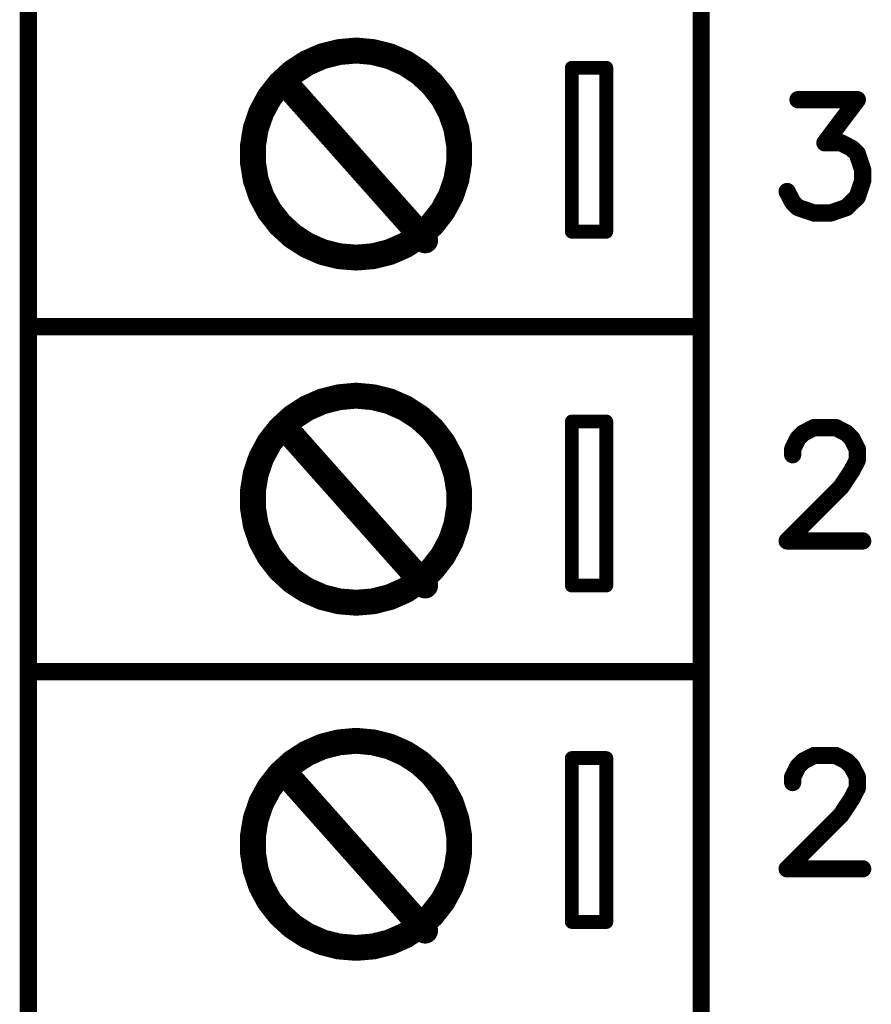
# Model space of a CAD drawing. Extents: x 0 to 74.4, y -1 to 10.2.
# Drawn here: x 12.4 to 12.9, y 8.2 to 8.7 of the extents above; entities that cross this region are included whole.
import ezdxf

# ---------------------------------------------------------------- set-up
doc = ezdxf.new("R2010")
doc.units = 0
doc.header["$MEASUREMENT"] = 0
doc.layers.get('0').update_dxf_attribs({"color": 90, "linetype": 'CONTINUOUS'})
doc.layers.add('PCB_CMPNT', color=7, linetype='CONTINUOUS')

# ---------------------------------------------------------------- blocks, each defined once
blk = doc.blocks.new('UNIT_DISC')
at = {"linetype": 'Continuous', "const_width": 0.5}
blk.add_lwpolyline([(0.25, 0, 1), (-0.25, 0, 1)], format="xyb", close=True, dxfattribs=at)

msp = doc.modelspace()

# ---------------------------------------------------------------- linework, layer by layer
at = {"layer": 'PCB_CMPNT', "color": 7, "linetype": 'Continuous'}
for points, const_width in [([(12.44961, 7.16014), (12.44961, 9.16014)], 0.01), ([(12.83961, 7.16014), (12.83961, 9.16014)], 0.01), ([(12.62011, 8.71684), (12.61101, 8.71284)], 0.015), ([(12.62971, 8.71924), (12.62011, 8.71684)], 0.015), ([(12.63961, 8.72014), (12.62971, 8.71924)], 0.015), ([(12.64941, 8.71924), (12.63961, 8.72014)], 0.015), ([(12.65901, 8.71684), (12.64941, 8.71924)], 0.015), ([(12.66811, 8.71284), (12.65901, 8.71684)], 0.015), ([(12.61101, 8.71284), (12.60271, 8.70744)], 0.015), ([(12.67641, 8.70744), (12.66811, 8.71284)], 0.015), ([(12.60271, 8.70744), (12.59541, 8.70074)], 0.015), ([(12.68371, 8.70074), (12.67641, 8.70744)], 0.015), ([(12.76461, 8.71014), (12.78461, 8.71014)], 0.008), ([(12.76461, 8.61514), (12.76461, 8.71014)], 0.008), ([(12.78461, 8.71014), (12.78461, 8.61514)], 0.008), ([(12.59541, 8.70074), (12.58931, 8.69294)], 0.015), ([(12.67961, 8.61014), (12.59961, 8.70014)], 0.015), ([(12.68981, 8.69294), (12.68371, 8.70074)], 0.015), ([(12.58931, 8.69294), (12.58461, 8.68424)], 0.015), ([(12.69451, 8.68424), (12.68981, 8.69294)], 0.015), ([(12.89571, 8.69164), (12.93011, 8.69164)], 0.01), ([(12.93011, 8.69164), (12.91131, 8.66664)], 0.01), ([(12.58461, 8.68424), (12.58141, 8.67484)], 0.015), ([(12.69771, 8.67484), (12.69451, 8.68424)], 0.015), ([(12.58141, 8.67484), (12.57981, 8.66504)], 0.015), ([(12.69931, 8.66504), (12.69771, 8.67484)], 0.015), ([(12.57981, 8.66504), (12.57981, 8.65514)], 0.015), ([(12.69931, 8.65514), (12.69931, 8.66504)], 0.015), ([(12.91131, 8.66664), (12.92071, 8.66664)], 0.01), ([(12.92071, 8.66664), (12.92691, 8.66344)], 0.01), ([(12.92691, 8.66344), (12.93011, 8.66034)], 0.01), ([(12.57981, 8.65514), (12.58141, 8.64534)], 0.015), ([(12.69771, 8.64534), (12.69931, 8.65514)], 0.015), ([(12.93011, 8.66034), (12.93321, 8.65094)], 0.01), ([(12.93321, 8.65094), (12.93321, 8.64474)], 0.01), ([(12.58141, 8.64534), (12.58461, 8.63594)], 0.015), ([(12.69451, 8.63594), (12.69771, 8.64534)], 0.015), ([(12.93321, 8.64474), (12.93011, 8.63534)], 0.01), ([(12.58461, 8.63594), (12.58931, 8.62724)], 0.015), ([(12.68981, 8.62724), (12.69451, 8.63594)], 0.015), ([(12.89261, 8.63224), (12.88941, 8.63844)], 0.01), ([(12.93011, 8.63534), (12.92381, 8.62914)], 0.01), ([(12.58931, 8.62724), (12.59541, 8.61944)], 0.015), ([(12.68371, 8.61944), (12.68981, 8.62724)], 0.015), ([(12.89571, 8.62914), (12.89261, 8.63224)], 0.01), ([(12.90511, 8.62594), (12.89571, 8.62914)], 0.01), ([(12.92381, 8.62914), (12.91441, 8.62594)], 0.01), ([(12.59541, 8.61944), (12.60271, 8.61274)], 0.015), ([(12.67641, 8.61274), (12.68371, 8.61944)], 0.015), ([(12.91441, 8.62594), (12.90511, 8.62594)], 0.01), ([(12.60271, 8.61274), (12.61101, 8.60734)], 0.015), ([(12.66811, 8.60734), (12.67641, 8.61274)], 0.015), ([(12.78461, 8.61514), (12.76461, 8.61514)], 0.008), ([(12.61101, 8.60734), (12.62011, 8.60334)], 0.015), ([(12.62011, 8.60334), (12.62971, 8.60094)], 0.015), ([(12.64941, 8.60094), (12.65901, 8.60334)], 0.015), ([(12.65901, 8.60334), (12.66811, 8.60734)], 0.015), ([(12.62971, 8.60094), (12.63961, 8.60014)], 0.015), ([(12.63961, 8.60014), (12.64941, 8.60094)], 0.015), ([(12.44961, 8.56014), (12.83961, 8.56014)], 0.01), ([(12.62011, 8.51684), (12.61101, 8.51284)], 0.015), ([(12.62971, 8.51924), (12.62011, 8.51684)], 0.015), ([(12.63961, 8.52014), (12.62971, 8.51924)], 0.015), ([(12.64941, 8.51924), (12.63961, 8.52014)], 0.015), ([(12.65901, 8.51684), (12.64941, 8.51924)], 0.015), ([(12.66811, 8.51284), (12.65901, 8.51684)], 0.015), ([(12.61101, 8.51284), (12.60271, 8.50744)], 0.015), ([(12.67641, 8.50744), (12.66811, 8.51284)], 0.015), ([(12.60271, 8.50744), (12.59541, 8.50074)], 0.015), ([(12.68371, 8.50074), (12.67641, 8.50744)], 0.015), ([(12.59541, 8.50074), (12.58931, 8.49294)], 0.015), ([(12.67961, 8.41014), (12.59961, 8.50014)], 0.015), ([(12.68981, 8.49294), (12.68371, 8.50074)], 0.015), ([(12.76461, 8.41014), (12.76461, 8.50514)], 0.008), ([(12.76461, 8.50514), (12.78461, 8.50514)], 0.008), ([(12.78461, 8.50514), (12.78461, 8.41014)], 0.008), ([(12.89571, 8.49534), (12.89881, 8.49844)], 0.01), ([(12.89881, 8.49844), (12.90511, 8.50164)], 0.01), ([(12.90511, 8.50164), (12.91761, 8.50164)], 0.01), ([(12.91761, 8.50164), (12.92381, 8.49844)], 0.01), ([(12.92381, 8.49844), (12.92691, 8.49534)], 0.01), ([(12.58931, 8.49294), (12.58461, 8.48424)], 0.015), ([(12.69451, 8.48424), (12.68981, 8.49294)], 0.015), ([(12.89261, 8.48914), (12.89571, 8.49534)], 0.01), ([(12.92691, 8.49534), (12.93011, 8.48914)], 0.01), ([(12.58461, 8.48424), (12.58141, 8.47484)], 0.015), ([(12.69771, 8.47484), (12.69451, 8.48424)], 0.015), ([(12.89261, 8.48594), (12.89261, 8.48914)], 0.01), ([(12.93011, 8.48914), (12.93011, 8.48284)], 0.01), ([(12.93011, 8.48284), (12.92691, 8.47664)], 0.01), ([(12.58141, 8.47484), (12.57981, 8.46504)], 0.015), ([(12.69931, 8.46504), (12.69771, 8.47484)], 0.015), ([(12.92691, 8.47664), (12.92071, 8.46724)], 0.01), ([(12.57981, 8.46504), (12.57981, 8.45514)], 0.015), ([(12.69931, 8.45514), (12.69931, 8.46504)], 0.015), ([(12.92071, 8.46724), (12.88941, 8.43594)], 0.01), ([(12.57981, 8.45514), (12.58141, 8.44534)], 0.015), ([(12.69771, 8.44534), (12.69931, 8.45514)], 0.015), ([(12.58141, 8.44534), (12.58461, 8.43594)], 0.015), ([(12.69451, 8.43594), (12.69771, 8.44534)], 0.015), ([(12.58461, 8.43594), (12.58931, 8.42724)], 0.015), ([(12.68981, 8.42724), (12.69451, 8.43594)], 0.015), ([(12.88941, 8.43594), (12.93321, 8.43594)], 0.01), ([(12.58931, 8.42724), (12.59541, 8.41944)], 0.015), ([(12.68371, 8.41944), (12.68981, 8.42724)], 0.015), ([(12.59541, 8.41944), (12.60271, 8.41274)], 0.015), ([(12.67641, 8.41274), (12.68371, 8.41944)], 0.015), ([(12.60271, 8.41274), (12.61101, 8.40734)], 0.015), ([(12.66811, 8.40734), (12.67641, 8.41274)], 0.015), ([(12.61101, 8.40734), (12.62011, 8.40334)], 0.015), ([(12.62011, 8.40334), (12.62971, 8.40094)], 0.015), ([(12.64941, 8.40094), (12.65901, 8.40334)], 0.015), ([(12.65901, 8.40334), (12.66811, 8.40734)], 0.015), ([(12.78461, 8.41014), (12.76461, 8.41014)], 0.008), ([(12.62971, 8.40094), (12.63961, 8.40014)], 0.015), ([(12.63961, 8.40014), (12.64941, 8.40094)], 0.015), ([(12.44961, 8.36014), (12.83961, 8.36014)], 0.01), ([(12.62971, 8.31924), (12.62011, 8.31684)], 0.015), ([(12.63961, 8.32014), (12.62971, 8.31924)], 0.015), ([(12.64941, 8.31924), (12.63961, 8.32014)], 0.015), ([(12.65901, 8.31684), (12.64941, 8.31924)], 0.015), ([(12.61101, 8.31284), (12.60271, 8.30744)], 0.015), ([(12.62011, 8.31684), (12.61101, 8.31284)], 0.015), ([(12.66811, 8.31284), (12.65901, 8.31684)], 0.015), ([(12.67641, 8.30744), (12.66811, 8.31284)], 0.015), ([(12.60271, 8.30744), (12.59541, 8.30074)], 0.015), ([(12.68371, 8.30074), (12.67641, 8.30744)], 0.015), ([(12.76461, 8.21514), (12.76461, 8.31014)], 0.008), ([(12.76461, 8.31014), (12.78461, 8.31014)], 0.008), ([(12.78461, 8.31014), (12.78461, 8.21514)], 0.008), ([(12.89571, 8.30534), (12.89881, 8.30844)], 0.01), ([(12.89881, 8.30844), (12.90511, 8.31164)], 0.01), ([(12.90511, 8.31164), (12.91761, 8.31164)], 0.01), ([(12.91761, 8.31164), (12.92381, 8.30844)], 0.01), ([(12.92381, 8.30844), (12.92691, 8.30534)], 0.01), ([(12.59541, 8.30074), (12.58931, 8.29294)], 0.015), ([(12.67961, 8.21014), (12.59961, 8.30014)], 0.015), ([(12.68981, 8.29294), (12.68371, 8.30074)], 0.015), ([(12.89261, 8.29914), (12.89571, 8.30534)], 0.01), ([(12.92691, 8.30534), (12.93011, 8.29914)], 0.01), ([(12.89261, 8.29594), (12.89261, 8.29914)], 0.01), ([(12.93011, 8.29914), (12.93011, 8.29284)], 0.01), ([(12.58931, 8.29294), (12.58461, 8.28424)], 0.015), ([(12.69451, 8.28424), (12.68981, 8.29294)], 0.015), ([(12.93011, 8.29284), (12.92691, 8.28664)], 0.01), ([(12.58461, 8.28424), (12.58141, 8.27484)], 0.015), ([(12.69771, 8.27484), (12.69451, 8.28424)], 0.015), ([(12.92691, 8.28664), (12.92071, 8.27724)], 0.01), ([(12.58141, 8.27484), (12.57981, 8.26504)], 0.015), ([(12.69931, 8.26504), (12.69771, 8.27484)], 0.015), ([(12.92071, 8.27724), (12.88941, 8.24594)], 0.01), ([(12.57981, 8.26504), (12.57981, 8.25514)], 0.015), ([(12.69931, 8.25514), (12.69931, 8.26504)], 0.015), ([(12.57981, 8.25514), (12.58141, 8.24534)], 0.015), ([(12.69771, 8.24534), (12.69931, 8.25514)], 0.015), ([(12.58141, 8.24534), (12.58461, 8.23594)], 0.015), ([(12.69451, 8.23594), (12.69771, 8.24534)], 0.015), ([(12.88941, 8.24594), (12.93321, 8.24594)], 0.01), ([(12.58461, 8.23594), (12.58931, 8.22724)], 0.015), ([(12.68981, 8.22724), (12.69451, 8.23594)], 0.015), ([(12.58931, 8.22724), (12.59541, 8.21944)], 0.015), ([(12.68371, 8.21944), (12.68981, 8.22724)], 0.015), ([(12.59541, 8.21944), (12.60271, 8.21274)], 0.015), ([(12.67641, 8.21274), (12.68371, 8.21944)], 0.015), ([(12.60271, 8.21274), (12.61101, 8.20734)], 0.015), ([(12.66811, 8.20734), (12.67641, 8.21274)], 0.015), ([(12.78461, 8.21514), (12.76461, 8.21514)], 0.008), ([(12.61101, 8.20734), (12.62011, 8.20334)], 0.015), ([(12.62011, 8.20334), (12.62971, 8.20094)], 0.015), ([(12.64941, 8.20094), (12.65901, 8.20334)], 0.015), ([(12.65901, 8.20334), (12.66811, 8.20734)], 0.015), ([(12.62971, 8.20094), (12.63961, 8.20014)], 0.015), ([(12.63961, 8.20014), (12.64941, 8.20094)], 0.015)]:
    msp.add_lwpolyline(points, dxfattribs=dict(at, const_width=const_width))

# ---------------------------------------------------------------- block references
at = {"layer": 'PCB_CMPNT', "color": 7}
for p, xscale, yscale, zscale in [((12.62011, 8.71684), 0.01500000000000057, 0.01500000000000057, 0.015), ((12.62011, 8.71684), 0.01500000000000057, 0.01500000000000057, 0.015), ((12.62971, 8.71924), 0.01500000000000057, 0.01500000000000057, 0.015), ((12.62971, 8.71924), 0.01500000000000057, 0.01500000000000057, 0.015), ((12.63961, 8.72014), 0.01500000000000057, 0.01500000000000057, 0.015), ((12.63961, 8.72014), 0.01500000000000057, 0.01500000000000057, 0.015), ((12.64941, 8.71924), 0.01500000000000057, 0.01500000000000057, 0.015), ((12.64941, 8.71924), 0.01500000000000057, 0.01500000000000057, 0.015), ((12.65901, 8.71684), 0.01500000000000057, 0.01500000000000057, 0.015), ((12.65901, 8.71684), 0.01500000000000057, 0.01500000000000057, 0.015), ((12.61101, 8.71284), 0.01500000000000057, 0.01500000000000057, 0.015), ((12.61101, 8.71284), 0.01500000000000057, 0.01500000000000057, 0.015), ((12.66811, 8.71284), 0.01500000000000057, 0.01500000000000057, 0.015), ((12.66811, 8.71284), 0.01500000000000057, 0.01500000000000057, 0.015), ((12.60271, 8.70744), 0.01500000000000057, 0.01500000000000057, 0.015), ((12.60271, 8.70744), 0.01500000000000057, 0.01500000000000057, 0.015), ((12.67641, 8.70744), 0.01500000000000057, 0.01500000000000057, 0.015), ((12.67641, 8.70744), 0.01500000000000057, 0.01500000000000057, 0.015), ((12.76461, 8.71014), 0.007999999999999119, 0.007999999999999119, 0.008), ((12.76461, 8.71014), 0.007999999999999119, 0.007999999999999119, 0.008), ((12.78461, 8.71014), 0.007999999999999119, 0.007999999999999119, 0.008), ((12.78461, 8.71014), 0.007999999999999119, 0.007999999999999119, 0.008), ((12.59541, 8.70074), 0.01500000000000057, 0.01500000000000057, 0.015), ((12.59541, 8.70074), 0.01500000000000057, 0.01500000000000057, 0.015), ((12.59961, 8.70014), 0.01500000000000057, 0.01500000000000057, 0.015), ((12.68371, 8.70074), 0.01500000000000057, 0.01500000000000057, 0.015), ((12.68371, 8.70074), 0.01500000000000057, 0.01500000000000057, 0.015), ((12.58931, 8.69294), 0.01500000000000057, 0.01500000000000057, 0.015), ((12.58931, 8.69294), 0.01500000000000057, 0.01500000000000057, 0.015), ((12.68981, 8.69294), 0.01500000000000057, 0.01500000000000057, 0.015), ((12.68981, 8.69294), 0.01500000000000057, 0.01500000000000057, 0.015), ((12.89571, 8.69164), 0.01000000000000156, 0.009999999999999787, 0.01), ((12.93011, 8.69164), 0.01000000000000156, 0.009999999999999787, 0.01), ((12.93011, 8.69164), 0.01000000000000156, 0.009999999999999787, 0.01), ((12.58461, 8.68424), 0.01500000000000057, 0.01500000000000057, 0.015), ((12.58461, 8.68424), 0.01500000000000057, 0.01500000000000057, 0.015), ((12.69451, 8.68424), 0.01500000000000057, 0.01500000000000057, 0.015), ((12.69451, 8.68424), 0.01500000000000057, 0.01500000000000057, 0.015), ((12.58141, 8.67484), 0.01500000000000057, 0.01500000000000057, 0.015), ((12.58141, 8.67484), 0.01500000000000057, 0.01500000000000057, 0.015), ((12.69771, 8.67484), 0.01500000000000057, 0.01500000000000057, 0.015), ((12.69771, 8.67484), 0.01500000000000057, 0.01500000000000057, 0.015), ((12.57981, 8.66504), 0.01500000000000057, 0.01500000000000057, 0.015), ((12.57981, 8.66504), 0.01500000000000057, 0.01500000000000057, 0.015), ((12.69931, 8.66504), 0.01500000000000057, 0.01500000000000057, 0.015), ((12.69931, 8.66504), 0.01500000000000057, 0.01500000000000057, 0.015), ((12.91131, 8.66664), 0.01000000000000156, 0.009999999999999787, 0.01), ((12.91131, 8.66664), 0.01000000000000156, 0.009999999999999787, 0.01), ((12.92071, 8.66664), 0.01000000000000156, 0.009999999999999787, 0.01), ((12.92071, 8.66664), 0.01000000000000156, 0.009999999999999787, 0.01), ((12.92691, 8.66344), 0.01000000000000156, 0.009999999999999787, 0.01), ((12.92691, 8.66344), 0.01000000000000156, 0.009999999999999787, 0.01), ((12.57981, 8.65514), 0.01500000000000057, 0.01500000000000057, 0.015), ((12.57981, 8.65514), 0.01500000000000057, 0.01500000000000057, 0.015), ((12.69931, 8.65514), 0.01500000000000057, 0.01500000000000057, 0.015), ((12.69931, 8.65514), 0.01500000000000057, 0.01500000000000057, 0.015), ((12.93011, 8.66034), 0.01000000000000156, 0.009999999999999787, 0.01), ((12.93011, 8.66034), 0.01000000000000156, 0.009999999999999787, 0.01), ((12.93321, 8.65094), 0.01000000000000156, 0.009999999999999787, 0.01), ((12.93321, 8.65094), 0.01000000000000156, 0.009999999999999787, 0.01), ((12.58141, 8.64534), 0.01500000000000057, 0.01500000000000057, 0.015), ((12.58141, 8.64534), 0.01500000000000057, 0.01500000000000057, 0.015), ((12.69771, 8.64534), 0.01500000000000057, 0.01500000000000057, 0.015), ((12.69771, 8.64534), 0.01500000000000057, 0.01500000000000057, 0.015), ((12.93321, 8.64474), 0.01000000000000156, 0.009999999999999787, 0.01), ((12.93321, 8.64474), 0.01000000000000156, 0.009999999999999787, 0.01), ((12.58461, 8.63594), 0.01500000000000057, 0.01500000000000057, 0.015), ((12.58461, 8.63594), 0.01500000000000057, 0.01500000000000057, 0.015), ((12.69451, 8.63594), 0.01500000000000057, 0.01500000000000057, 0.015), ((12.69451, 8.63594), 0.01500000000000057, 0.01500000000000057, 0.015), ((12.88941, 8.63844), 0.01000000000000156, 0.009999999999999787, 0.01), ((12.93011, 8.63534), 0.01000000000000156, 0.009999999999999787, 0.01), ((12.93011, 8.63534), 0.01000000000000156, 0.009999999999999787, 0.01), ((12.58931, 8.62724), 0.01500000000000057, 0.01500000000000057, 0.015), ((12.58931, 8.62724), 0.01500000000000057, 0.01500000000000057, 0.015), ((12.68981, 8.62724), 0.01500000000000057, 0.01500000000000057, 0.015), ((12.68981, 8.62724), 0.01500000000000057, 0.01500000000000057, 0.015), ((12.89261, 8.63224), 0.01000000000000156, 0.009999999999999787, 0.01), ((12.89261, 8.63224), 0.01000000000000156, 0.009999999999999787, 0.01), ((12.89571, 8.62914), 0.01000000000000156, 0.009999999999999787, 0.01), ((12.89571, 8.62914), 0.01000000000000156, 0.009999999999999787, 0.01), ((12.92381, 8.62914), 0.01000000000000156, 0.009999999999999787, 0.01), ((12.92381, 8.62914), 0.01000000000000156, 0.009999999999999787, 0.01), ((12.59541, 8.61944), 0.01500000000000057, 0.01500000000000057, 0.015), ((12.59541, 8.61944), 0.01500000000000057, 0.01500000000000057, 0.015), ((12.68371, 8.61944), 0.01500000000000057, 0.01500000000000057, 0.015), ((12.68371, 8.61944), 0.01500000000000057, 0.01500000000000057, 0.015), ((12.90511, 8.62594), 0.01000000000000156, 0.009999999999999787, 0.01), ((12.90511, 8.62594), 0.01000000000000156, 0.009999999999999787, 0.01), ((12.91441, 8.62594), 0.01000000000000156, 0.009999999999999787, 0.01), ((12.91441, 8.62594), 0.01000000000000156, 0.009999999999999787, 0.01), ((12.60271, 8.61274), 0.01500000000000057, 0.01500000000000057, 0.015), ((12.60271, 8.61274), 0.01500000000000057, 0.01500000000000057, 0.015), ((12.67641, 8.61274), 0.01500000000000057, 0.01500000000000057, 0.015), ((12.67641, 8.61274), 0.01500000000000057, 0.01500000000000057, 0.015), ((12.67961, 8.61014), 0.01500000000000057, 0.01500000000000057, 0.015), ((12.76461, 8.61514), 0.007999999999999119, 0.007999999999999119, 0.008), ((12.76461, 8.61514), 0.007999999999999119, 0.007999999999999119, 0.008), ((12.78461, 8.61514), 0.007999999999999119, 0.007999999999999119, 0.008), ((12.78461, 8.61514), 0.007999999999999119, 0.007999999999999119, 0.008), ((12.61101, 8.60734), 0.01500000000000057, 0.01500000000000057, 0.015), ((12.61101, 8.60734), 0.01500000000000057, 0.01500000000000057, 0.015), ((12.62011, 8.60334), 0.01500000000000057, 0.01500000000000057, 0.015), ((12.62011, 8.60334), 0.01500000000000057, 0.01500000000000057, 0.015), ((12.65901, 8.60334), 0.01500000000000057, 0.01500000000000057, 0.015), ((12.65901, 8.60334), 0.01500000000000057, 0.01500000000000057, 0.015), ((12.66811, 8.60734), 0.01500000000000057, 0.01500000000000057, 0.015), ((12.66811, 8.60734), 0.01500000000000057, 0.01500000000000057, 0.015), ((12.62971, 8.60094), 0.01500000000000057, 0.01500000000000057, 0.015), ((12.62971, 8.60094), 0.01500000000000057, 0.01500000000000057, 0.015), ((12.63961, 8.60014), 0.01500000000000057, 0.01500000000000057, 0.015), ((12.63961, 8.60014), 0.01500000000000057, 0.01500000000000057, 0.015), ((12.64941, 8.60094), 0.01500000000000057, 0.01500000000000057, 0.015), ((12.64941, 8.60094), 0.01500000000000057, 0.01500000000000057, 0.015), ((12.44961, 8.56014), 0.00999999999999801, 0.00999999999999801, 0.01), ((12.83961, 8.56014), 0.00999999999999801, 0.00999999999999801, 0.01), ((12.62011, 8.51684), 0.01500000000000057, 0.01500000000000057, 0.015), ((12.62011, 8.51684), 0.01500000000000057, 0.01500000000000057, 0.015), ((12.62971, 8.51924), 0.01500000000000057, 0.01500000000000057, 0.015), ((12.62971, 8.51924), 0.01500000000000057, 0.01500000000000057, 0.015), ((12.63961, 8.52014), 0.01500000000000057, 0.01500000000000057, 0.015), ((12.63961, 8.52014), 0.01500000000000057, 0.01500000000000057, 0.015), ((12.64941, 8.51924), 0.01500000000000057, 0.01500000000000057, 0.015), ((12.64941, 8.51924), 0.01500000000000057, 0.01500000000000057, 0.015), ((12.65901, 8.51684), 0.01500000000000057, 0.01500000000000057, 0.015), ((12.65901, 8.51684), 0.01500000000000057, 0.01500000000000057, 0.015), ((12.61101, 8.51284), 0.01500000000000057, 0.01500000000000057, 0.015), ((12.61101, 8.51284), 0.01500000000000057, 0.01500000000000057, 0.015), ((12.66811, 8.51284), 0.01500000000000057, 0.01500000000000057, 0.015), ((12.66811, 8.51284), 0.01500000000000057, 0.01500000000000057, 0.015), ((12.60271, 8.50744), 0.01500000000000057, 0.01500000000000057, 0.015), ((12.60271, 8.50744), 0.01500000000000057, 0.01500000000000057, 0.015), ((12.67641, 8.50744), 0.01500000000000057, 0.01500000000000057, 0.015), ((12.67641, 8.50744), 0.01500000000000057, 0.01500000000000057, 0.015), ((12.59541, 8.50074), 0.01500000000000057, 0.01500000000000057, 0.015), ((12.59541, 8.50074), 0.01500000000000057, 0.01500000000000057, 0.015), ((12.59961, 8.50014), 0.01500000000000057, 0.01500000000000057, 0.015), ((12.68371, 8.50074), 0.01500000000000057, 0.01500000000000057, 0.015), ((12.68371, 8.50074), 0.01500000000000057, 0.01500000000000057, 0.015), ((12.76461, 8.50514), 0.007999999999999119, 0.007999999999999119, 0.008), ((12.76461, 8.50514), 0.007999999999999119, 0.007999999999999119, 0.008), ((12.78461, 8.50514), 0.007999999999999119, 0.007999999999999119, 0.008), ((12.78461, 8.50514), 0.007999999999999119, 0.007999999999999119, 0.008), ((12.89881, 8.49844), 0.01000000000000156, 0.009999999999999787, 0.01), ((12.89881, 8.49844), 0.01000000000000156, 0.009999999999999787, 0.01), ((12.90511, 8.50164), 0.01000000000000156, 0.009999999999999787, 0.01), ((12.90511, 8.50164), 0.01000000000000156, 0.009999999999999787, 0.01), ((12.91761, 8.50164), 0.01000000000000156, 0.009999999999999787, 0.01), ((12.91761, 8.50164), 0.01000000000000156, 0.009999999999999787, 0.01), ((12.92381, 8.49844), 0.01000000000000156, 0.009999999999999787, 0.01), ((12.92381, 8.49844), 0.01000000000000156, 0.009999999999999787, 0.01), ((12.58931, 8.49294), 0.01500000000000057, 0.01500000000000057, 0.015), ((12.58931, 8.49294), 0.01500000000000057, 0.01500000000000057, 0.015), ((12.68981, 8.49294), 0.01500000000000057, 0.01500000000000057, 0.015), ((12.68981, 8.49294), 0.01500000000000057, 0.01500000000000057, 0.015), ((12.89571, 8.49534), 0.01000000000000156, 0.009999999999999787, 0.01), ((12.89571, 8.49534), 0.01000000000000156, 0.009999999999999787, 0.01), ((12.92691, 8.49534), 0.01000000000000156, 0.009999999999999787, 0.01), ((12.92691, 8.49534), 0.01000000000000156, 0.009999999999999787, 0.01), ((12.58461, 8.48424), 0.01500000000000057, 0.01500000000000057, 0.015), ((12.58461, 8.48424), 0.01500000000000057, 0.01500000000000057, 0.015), ((12.69451, 8.48424), 0.01500000000000057, 0.01500000000000057, 0.015), ((12.69451, 8.48424), 0.01500000000000057, 0.01500000000000057, 0.015), ((12.89261, 8.48914), 0.01000000000000156, 0.009999999999999787, 0.01), ((12.89261, 8.48914), 0.01000000000000156, 0.009999999999999787, 0.01), ((12.89261, 8.48594), 0.01000000000000156, 0.009999999999999787, 0.01), ((12.93011, 8.48914), 0.01000000000000156, 0.009999999999999787, 0.01), ((12.93011, 8.48914), 0.01000000000000156, 0.009999999999999787, 0.01), ((12.93011, 8.48284), 0.01000000000000156, 0.009999999999999787, 0.01), ((12.93011, 8.48284), 0.01000000000000156, 0.009999999999999787, 0.01), ((12.58141, 8.47484), 0.01500000000000057, 0.01500000000000057, 0.015), ((12.58141, 8.47484), 0.01500000000000057, 0.01500000000000057, 0.015), ((12.69771, 8.47484), 0.01500000000000057, 0.01500000000000057, 0.015), ((12.69771, 8.47484), 0.01500000000000057, 0.01500000000000057, 0.015), ((12.92691, 8.47664), 0.01000000000000156, 0.009999999999999787, 0.01), ((12.92691, 8.47664), 0.01000000000000156, 0.009999999999999787, 0.01), ((12.57981, 8.46504), 0.01500000000000057, 0.01500000000000057, 0.015), ((12.57981, 8.46504), 0.01500000000000057, 0.01500000000000057, 0.015), ((12.69931, 8.46504), 0.01500000000000057, 0.01500000000000057, 0.015), ((12.69931, 8.46504), 0.01500000000000057, 0.01500000000000057, 0.015), ((12.92071, 8.46724), 0.01000000000000156, 0.009999999999999787, 0.01), ((12.92071, 8.46724), 0.01000000000000156, 0.009999999999999787, 0.01), ((12.57981, 8.45514), 0.01500000000000057, 0.01500000000000057, 0.015), ((12.57981, 8.45514), 0.01500000000000057, 0.01500000000000057, 0.015), ((12.69931, 8.45514), 0.01500000000000057, 0.01500000000000057, 0.015), ((12.69931, 8.45514), 0.01500000000000057, 0.01500000000000057, 0.015), ((12.58141, 8.44534), 0.01500000000000057, 0.01500000000000057, 0.015), ((12.58141, 8.44534), 0.01500000000000057, 0.01500000000000057, 0.015), ((12.69771, 8.44534), 0.01500000000000057, 0.01500000000000057, 0.015), ((12.69771, 8.44534), 0.01500000000000057, 0.01500000000000057, 0.015), ((12.58461, 8.43594), 0.01500000000000057, 0.01500000000000057, 0.015), ((12.58461, 8.43594), 0.01500000000000057, 0.01500000000000057, 0.015), ((12.69451, 8.43594), 0.01500000000000057, 0.01500000000000057, 0.015), ((12.69451, 8.43594), 0.01500000000000057, 0.01500000000000057, 0.015), ((12.88941, 8.43594), 0.01000000000000156, 0.009999999999999787, 0.01), ((12.88941, 8.43594), 0.01000000000000156, 0.009999999999999787, 0.01), ((12.93321, 8.43594), 0.01000000000000156, 0.009999999999999787, 0.01), ((12.58931, 8.42724), 0.01500000000000057, 0.01500000000000057, 0.015), ((12.58931, 8.42724), 0.01500000000000057, 0.01500000000000057, 0.015), ((12.68981, 8.42724), 0.01500000000000057, 0.01500000000000057, 0.015), ((12.68981, 8.42724), 0.01500000000000057, 0.01500000000000057, 0.015), ((12.59541, 8.41944), 0.01500000000000057, 0.01500000000000057, 0.015), ((12.59541, 8.41944), 0.01500000000000057, 0.01500000000000057, 0.015), ((12.68371, 8.41944), 0.01500000000000057, 0.01500000000000057, 0.015), ((12.68371, 8.41944), 0.01500000000000057, 0.01500000000000057, 0.015), ((12.60271, 8.41274), 0.01500000000000057, 0.01500000000000057, 0.015), ((12.60271, 8.41274), 0.01500000000000057, 0.01500000000000057, 0.015), ((12.67641, 8.41274), 0.01500000000000057, 0.01500000000000057, 0.015), ((12.67641, 8.41274), 0.01500000000000057, 0.01500000000000057, 0.015), ((12.67961, 8.41014), 0.01500000000000057, 0.01500000000000057, 0.015), ((12.61101, 8.40734), 0.01500000000000057, 0.01500000000000057, 0.015), ((12.61101, 8.40734), 0.01500000000000057, 0.01500000000000057, 0.015), ((12.62011, 8.40334), 0.01500000000000057, 0.01500000000000057, 0.015), ((12.62011, 8.40334), 0.01500000000000057, 0.01500000000000057, 0.015), ((12.65901, 8.40334), 0.01500000000000057, 0.01500000000000057, 0.015), ((12.65901, 8.40334), 0.01500000000000057, 0.01500000000000057, 0.015), ((12.66811, 8.40734), 0.01500000000000057, 0.01500000000000057, 0.015), ((12.66811, 8.40734), 0.01500000000000057, 0.01500000000000057, 0.015), ((12.76461, 8.41014), 0.007999999999999119, 0.007999999999999119, 0.008), ((12.76461, 8.41014), 0.007999999999999119, 0.007999999999999119, 0.008), ((12.78461, 8.41014), 0.007999999999999119, 0.007999999999999119, 0.008), ((12.78461, 8.41014), 0.007999999999999119, 0.007999999999999119, 0.008), ((12.62971, 8.40094), 0.01500000000000057, 0.01500000000000057, 0.015), ((12.62971, 8.40094), 0.01500000000000057, 0.01500000000000057, 0.015), ((12.63961, 8.40014), 0.01500000000000057, 0.01500000000000057, 0.015), ((12.63961, 8.40014), 0.01500000000000057, 0.01500000000000057, 0.015), ((12.64941, 8.40094), 0.01500000000000057, 0.01500000000000057, 0.015), ((12.64941, 8.40094), 0.01500000000000057, 0.01500000000000057, 0.015), ((12.44961, 8.36014), 0.00999999999999801, 0.00999999999999801, 0.01), ((12.83961, 8.36014), 0.00999999999999801, 0.00999999999999801, 0.01), ((12.62971, 8.31924), 0.01500000000000057, 0.01500000000000057, 0.015), ((12.62971, 8.31924), 0.01500000000000057, 0.01500000000000057, 0.015), ((12.63961, 8.32014), 0.01500000000000057, 0.01500000000000057, 0.015), ((12.63961, 8.32014), 0.01500000000000057, 0.01500000000000057, 0.015), ((12.64941, 8.31924), 0.01500000000000057, 0.01500000000000057, 0.015), ((12.64941, 8.31924), 0.01500000000000057, 0.01500000000000057, 0.015), ((12.61101, 8.31284), 0.01500000000000057, 0.01500000000000057, 0.015), ((12.61101, 8.31284), 0.01500000000000057, 0.01500000000000057, 0.015), ((12.62011, 8.31684), 0.01500000000000057, 0.01500000000000057, 0.015), ((12.62011, 8.31684), 0.01500000000000057, 0.01500000000000057, 0.015), ((12.65901, 8.31684), 0.01500000000000057, 0.01500000000000057, 0.015), ((12.65901, 8.31684), 0.01500000000000057, 0.01500000000000057, 0.015), ((12.66811, 8.31284), 0.01500000000000057, 0.01500000000000057, 0.015), ((12.66811, 8.31284), 0.01500000000000057, 0.01500000000000057, 0.015), ((12.60271, 8.30744), 0.01500000000000057, 0.01500000000000057, 0.015), ((12.60271, 8.30744), 0.01500000000000057, 0.01500000000000057, 0.015), ((12.67641, 8.30744), 0.01500000000000057, 0.01500000000000057, 0.015), ((12.67641, 8.30744), 0.01500000000000057, 0.01500000000000057, 0.015), ((12.76461, 8.31014), 0.007999999999999119, 0.007999999999999119, 0.008), ((12.76461, 8.31014), 0.007999999999999119, 0.007999999999999119, 0.008), ((12.78461, 8.31014), 0.007999999999999119, 0.007999999999999119, 0.008), ((12.78461, 8.31014), 0.007999999999999119, 0.007999999999999119, 0.008), ((12.89881, 8.30844), 0.01000000000000156, 0.009999999999999787, 0.01), ((12.89881, 8.30844), 0.01000000000000156, 0.009999999999999787, 0.01), ((12.90511, 8.31164), 0.01000000000000156, 0.009999999999999787, 0.01), ((12.90511, 8.31164), 0.01000000000000156, 0.009999999999999787, 0.01), ((12.91761, 8.31164), 0.01000000000000156, 0.009999999999999787, 0.01), ((12.91761, 8.31164), 0.01000000000000156, 0.009999999999999787, 0.01), ((12.92381, 8.30844), 0.01000000000000156, 0.009999999999999787, 0.01), ((12.92381, 8.30844), 0.01000000000000156, 0.009999999999999787, 0.01), ((12.59541, 8.30074), 0.01500000000000057, 0.01500000000000057, 0.015), ((12.59541, 8.30074), 0.01500000000000057, 0.01500000000000057, 0.015), ((12.59961, 8.30014), 0.01500000000000057, 0.01500000000000057, 0.015), ((12.68371, 8.30074), 0.01500000000000057, 0.01500000000000057, 0.015), ((12.68371, 8.30074), 0.01500000000000057, 0.01500000000000057, 0.015), ((12.89571, 8.30534), 0.01000000000000156, 0.009999999999999787, 0.01), ((12.89571, 8.30534), 0.01000000000000156, 0.009999999999999787, 0.01), ((12.92691, 8.30534), 0.01000000000000156, 0.009999999999999787, 0.01), ((12.92691, 8.30534), 0.01000000000000156, 0.009999999999999787, 0.01), ((12.89261, 8.29914), 0.01000000000000156, 0.009999999999999787, 0.01), ((12.89261, 8.29914), 0.01000000000000156, 0.009999999999999787, 0.01), ((12.93011, 8.29914), 0.01000000000000156, 0.009999999999999787, 0.01), ((12.93011, 8.29914), 0.01000000000000156, 0.009999999999999787, 0.01), ((12.58931, 8.29294), 0.01500000000000057, 0.01500000000000057, 0.015), ((12.58931, 8.29294), 0.01500000000000057, 0.01500000000000057, 0.015), ((12.68981, 8.29294), 0.01500000000000057, 0.01500000000000057, 0.015), ((12.68981, 8.29294), 0.01500000000000057, 0.01500000000000057, 0.015), ((12.89261, 8.29594), 0.01000000000000156, 0.009999999999999787, 0.01), ((12.93011, 8.29284), 0.01000000000000156, 0.009999999999999787, 0.01), ((12.93011, 8.29284), 0.01000000000000156, 0.009999999999999787, 0.01), ((12.58461, 8.28424), 0.01500000000000057, 0.01500000000000057, 0.015), ((12.58461, 8.28424), 0.01500000000000057, 0.01500000000000057, 0.015), ((12.69451, 8.28424), 0.01500000000000057, 0.01500000000000057, 0.015), ((12.69451, 8.28424), 0.01500000000000057, 0.01500000000000057, 0.015), ((12.92691, 8.28664), 0.01000000000000156, 0.009999999999999787, 0.01), ((12.92691, 8.28664), 0.01000000000000156, 0.009999999999999787, 0.01), ((12.58141, 8.27484), 0.01500000000000057, 0.01500000000000057, 0.015), ((12.58141, 8.27484), 0.01500000000000057, 0.01500000000000057, 0.015), ((12.69771, 8.27484), 0.01500000000000057, 0.01500000000000057, 0.015), ((12.69771, 8.27484), 0.01500000000000057, 0.01500000000000057, 0.015), ((12.92071, 8.27724), 0.01000000000000156, 0.009999999999999787, 0.01), ((12.92071, 8.27724), 0.01000000000000156, 0.009999999999999787, 0.01), ((12.57981, 8.26504), 0.01500000000000057, 0.01500000000000057, 0.015), ((12.57981, 8.26504), 0.01500000000000057, 0.01500000000000057, 0.015), ((12.69931, 8.26504), 0.01500000000000057, 0.01500000000000057, 0.015), ((12.69931, 8.26504), 0.01500000000000057, 0.01500000000000057, 0.015), ((12.57981, 8.25514), 0.01500000000000057, 0.01500000000000057, 0.015), ((12.57981, 8.25514), 0.01500000000000057, 0.01500000000000057, 0.015), ((12.69931, 8.25514), 0.01500000000000057, 0.01500000000000057, 0.015), ((12.69931, 8.25514), 0.01500000000000057, 0.01500000000000057, 0.015), ((12.58141, 8.24534), 0.01500000000000057, 0.01500000000000057, 0.015), ((12.58141, 8.24534), 0.01500000000000057, 0.01500000000000057, 0.015), ((12.69771, 8.24534), 0.01500000000000057, 0.01500000000000057, 0.015), ((12.69771, 8.24534), 0.01500000000000057, 0.01500000000000057, 0.015), ((12.88941, 8.24594), 0.01000000000000156, 0.009999999999999787, 0.01), ((12.88941, 8.24594), 0.01000000000000156, 0.009999999999999787, 0.01), ((12.93321, 8.24594), 0.01000000000000156, 0.009999999999999787, 0.01), ((12.58461, 8.23594), 0.01500000000000057, 0.01500000000000057, 0.015), ((12.58461, 8.23594), 0.01500000000000057, 0.01500000000000057, 0.015), ((12.69451, 8.23594), 0.01500000000000057, 0.01500000000000057, 0.015), ((12.69451, 8.23594), 0.01500000000000057, 0.01500000000000057, 0.015), ((12.58931, 8.22724), 0.01500000000000057, 0.01500000000000057, 0.015), ((12.58931, 8.22724), 0.01500000000000057, 0.01500000000000057, 0.015), ((12.68981, 8.22724), 0.01500000000000057, 0.01500000000000057, 0.015), ((12.68981, 8.22724), 0.01500000000000057, 0.01500000000000057, 0.015), ((12.59541, 8.21944), 0.01500000000000057, 0.01500000000000057, 0.015), ((12.59541, 8.21944), 0.01500000000000057, 0.01500000000000057, 0.015), ((12.68371, 8.21944), 0.01500000000000057, 0.01500000000000057, 0.015), ((12.68371, 8.21944), 0.01500000000000057, 0.01500000000000057, 0.015), ((12.60271, 8.21274), 0.01500000000000057, 0.01500000000000057, 0.015), ((12.60271, 8.21274), 0.01500000000000057, 0.01500000000000057, 0.015), ((12.67641, 8.21274), 0.01500000000000057, 0.01500000000000057, 0.015), ((12.67641, 8.21274), 0.01500000000000057, 0.01500000000000057, 0.015), ((12.67961, 8.21014), 0.01500000000000057, 0.01500000000000057, 0.015), ((12.76461, 8.21514), 0.007999999999999119, 0.007999999999999119, 0.008), ((12.76461, 8.21514), 0.007999999999999119, 0.007999999999999119, 0.008), ((12.78461, 8.21514), 0.007999999999999119, 0.007999999999999119, 0.008), ((12.78461, 8.21514), 0.007999999999999119, 0.007999999999999119, 0.008), ((12.61101, 8.20734), 0.01500000000000057, 0.01500000000000057, 0.015), ((12.61101, 8.20734), 0.01500000000000057, 0.01500000000000057, 0.015), ((12.62011, 8.20334), 0.01500000000000057, 0.01500000000000057, 0.015), ((12.62011, 8.20334), 0.01500000000000057, 0.01500000000000057, 0.015), ((12.65901, 8.20334), 0.01500000000000057, 0.01500000000000057, 0.015), ((12.65901, 8.20334), 0.01500000000000057, 0.01500000000000057, 0.015), ((12.66811, 8.20734), 0.01500000000000057, 0.01500000000000057, 0.015), ((12.66811, 8.20734), 0.01500000000000057, 0.01500000000000057, 0.015), ((12.62971, 8.20094), 0.01500000000000057, 0.01500000000000057, 0.015), ((12.62971, 8.20094), 0.01500000000000057, 0.01500000000000057, 0.015), ((12.63961, 8.20014), 0.01500000000000057, 0.01500000000000057, 0.015), ((12.63961, 8.20014), 0.01500000000000057, 0.01500000000000057, 0.015), ((12.64941, 8.20094), 0.01500000000000057, 0.01500000000000057, 0.015), ((12.64941, 8.20094), 0.01500000000000057, 0.01500000000000057, 0.015)]:
    msp.add_blockref('UNIT_DISC', p, dxfattribs=dict(at, xscale=xscale, yscale=yscale, zscale=zscale))

doc.saveas('drawing.dxf')
